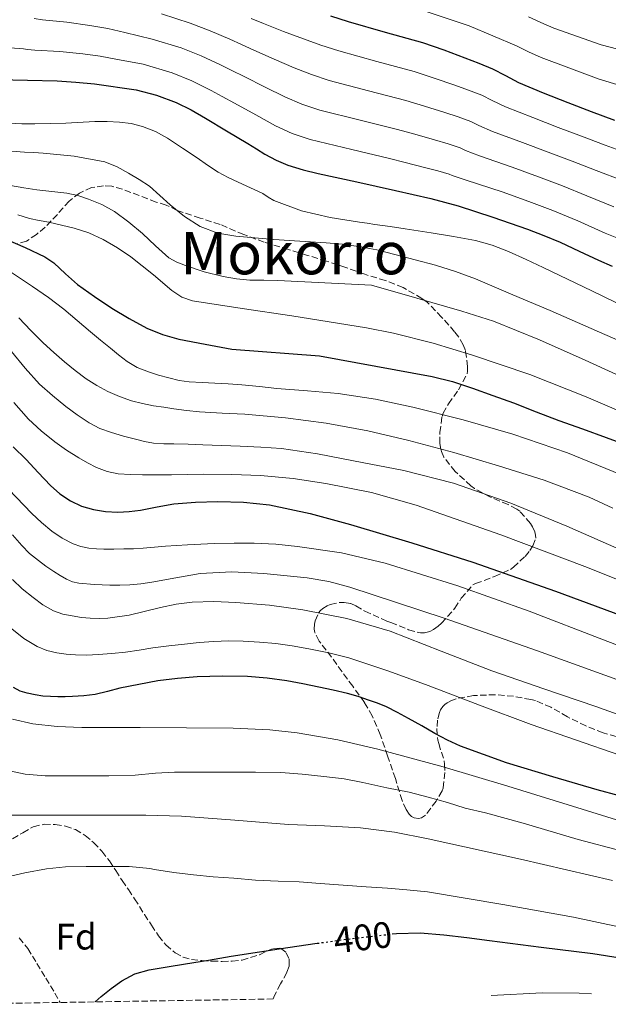
# Model space of a CAD drawing. Units: metres. Extents: x 610114 to 613545, y 4775591 to 4777959.
# Drawn here: x 611343 to 611503, y 4775609 to 4775877 of the extents above; entities that cross this region are included whole.
import ezdxf
from ezdxf.enums import TextEntityAlignment as Align

# ---------------------------------------------------------------- set-up
doc = ezdxf.new("R2010")
doc.units = ezdxf.units.M
doc.header["$MEASUREMENT"] = 0
doc.linetypes.add('DGN Style 3', pattern=[2.435891, 1.739922, -0.695969])
doc.linetypes.add('DGN Style 5', pattern=[1.217945, 0.521977, -0.695969])
for name, color, linetype, lineweight in [('Cota de curva de nivel directora', 7, 'Continuous', 0), ('Curva de nivel directora', 30, 'Continuous', 30), ('Curva de nivel directora no vista', 30, 'DGN Style 5', 30), ('Curva de nivel intermedia', 30, 'Continuous', 0), ('Etiqueta de zona arbolada', 92, 'Continuous', 0), ('Senda', 7, 'DGN Style 3', 0), ('Texto de Área (paraje) menor', 7, 'Continuous', 0), ('Zona arbolada', 92, 'DGN Style 3', 0)]:
    doc.layers.add(name, color=color, linetype=linetype, lineweight=lineweight)
doc.styles.add('Style-Arial', font='arial.ttf')

msp = doc.modelspace()

# ---------------------------------------------------------------- linework, layer by layer
at = {"layer": 'Curva de nivel directora', "color": 30, "linetype": 'Continuous', "lineweight": 30, "flags": 128}
for points, elevation in [([(611427.33, 4775878.13), (611432.16, 4775876.57), (611442.24, 4775873.7), (611452.32, 4775870.83), (611458.14, 4775868.83), (611463.92, 4775866.7), (611467.7, 4775865.26), (611471.44, 4775863.72), (611474.97, 4775861.84), (611478.5, 4775859.95), (611485.19, 4775857.17), (611491.94, 4775854.49), (611498.22, 4775852.08), (611504.59, 4775849.75)], 275), ([(611336.85, 4775860.78), (611344.93, 4775860.56), (611353.01, 4775860.43), (611358.08, 4775860.07), (611363.14, 4775859.58), (611374.46, 4775857.94), (611380.01, 4775856.55), (611385.39, 4775854.52), (611389.42, 4775852.49), (611393.3, 4775850.25), (611399.08, 4775846.82), (611404.85, 4775843.37), (611407.18, 4775841.93), (611409.5, 4775840.49), (611412.55, 4775838.81), (611415.76, 4775837.47), (611419.86, 4775836.24), (611424, 4775835.23), (611434.53, 4775832.91), (611445.06, 4775830.57), (611449.84, 4775829.48), (611454.62, 4775828.36), (611458.33, 4775827.42), (611462.02, 4775826.38), (611471.5, 4775823.35), (611480.9, 4775820.03), (611485.37, 4775818.36), (611489.78, 4775816.54), (611495.01, 4775814.09), (611500.24, 4775811.63), (611503.98, 4775810.02)], 300), ([(611338.85, 4775817.46), (611344.29, 4775815.07), (611349.67, 4775812.55), (611352.05, 4775810.91), (611355.24, 4775807.91), (611358.52, 4775805.03), (611363.16, 4775801.75), (611367.89, 4775798.58), (611372.53, 4775795.73), (611377.35, 4775793.16), (611381.65, 4775791.37), (611386.12, 4775790.17), (611393.29, 4775788.8), (611400.47, 4775787.43), (611424.33, 4775785.61), (611439.65, 4775782.78), (611454.97, 4775779.94), (611460.53, 4775778.61), (611465.97, 4775776.84), (611471.54, 4775774.84)], 325), ([(611471.54, 4775774.84), (611477.08, 4775772.78), (611483.28, 4775770.4), (611489.49, 4775768.04), (611495.9, 4775765.71), (611502.31, 4775763.4), (611508.08, 4775761.26)], 325), ([(611341.04, 4775760.87), (611344.52, 4775757.42), (611347.83, 4775753.87), (611351.13, 4775750.3), (611353.69, 4775748.07), (611356.57, 4775746.18), (611359.65, 4775744.73), (611362.9, 4775743.78), (611366.17, 4775743.24), (611369.45, 4775743.08), (611372.55, 4775743.24)], 350), ([(611372.55, 4775743.24), (611375.65, 4775743.59), (611380.16, 4775744.51), (611384.68, 4775745.37), (611390.66, 4775745.82), (611396.65, 4775745.93), (611403.68, 4775745.82), (611410.71, 4775745.11), (611421.83, 4775742.75), (611432.74, 4775739.75), (611449.47, 4775734.76), (611466.09, 4775729.43), (611488.54, 4775721.59), (611510.84, 4775713.35)], 350), ([(611512.01, 4775664.22), (611499.92, 4775667.56), (611487.86, 4775671.03), (611475.18, 4775674.85), (611462.73, 4775679.38), (611459.19, 4775681.05), (611455.75, 4775682.9), (611452.16, 4775684.93), (611448.57, 4775686.95), (611445.6, 4775688.57), (611442.58, 4775690.09), (611440.14, 4775691.09), (611437.64, 4775691.96), (611434.83, 4775692.91), (611431.99, 4775693.74), (611428.09, 4775694.63), (611424.18, 4775695.46), (611419.82, 4775696.36), (611415.45, 4775697.19), (611410.1, 4775697.94), (611404.73, 4775698.34), (611397.92, 4775698.49), (611391.11, 4775698.25), (611385.74, 4775697.82), (611380.39, 4775697.14), (611375.18, 4775696.23), (611370.01, 4775695.18), (611366.66, 4775694.31)], 375), ([(611366.66, 4775694.31), (611363.3, 4775693.48), (611360.22, 4775693.06), (611357.13, 4775692.89), (611355.15, 4775692.85), (611353.18, 4775692.86), (611351.15, 4775692.92), (611349.13, 4775693.05), (611346.97, 4775693.33), (611344.84, 4775693.8), (611342.89, 4775694.41), (611341.1, 4775695.38)], 375), ([(611444.11, 4775628.33), (611445.32, 4775628.47), (611451.77, 4775628.66), (611458.21, 4775628.12), (611464.41, 4775627.34), (611470.6, 4775626.55), (611484.66, 4775624.77), (611498.73, 4775622.98), (611513.6, 4775620.6), (611528.36, 4775617.53), (611537.37, 4775615.06), (611543.97, 4775612.8)], 400), ([(611363.36, 4775609.84), (611364.98, 4775611.29), (611367.71, 4775613.49), (611370.55, 4775615.59), (611374.14, 4775617.49), (611378.01, 4775618.57), (611382.94, 4775619.37), (611387.88, 4775620.17), (611394.11, 4775621.23), (611400.34, 4775622.28), (611408.04, 4775623.49), (611415.75, 4775624.65), (611423.71, 4775625.78)], 400)]:
    msp.add_lwpolyline(points, dxfattribs=dict(at, elevation=elevation))
at = {"layer": 'Curva de nivel directora no vista', "color": 30, "linetype": 'DGN Style 5', "lineweight": 30, "elevation": 400, "flags": 128}
msp.add_lwpolyline([(611423.71, 4775625.78), (611430.52, 4775626.75), (611444.11, 4775628.33)], dxfattribs=at)
at = {"layer": 'Curva de nivel intermedia', "color": 30, "linetype": 'Continuous', "lineweight": 0, "flags": 128}
for points, elevation in [([(611361.8, 4775909.1), (611366.17, 4775908.1), (611380.59, 4775904.06), (611395.21, 4775899.11), (611412.05, 4775893.3), (611419.46, 4775890.83), (611426.73, 4775888.42), (611430.51, 4775887.05), (611437.86, 4775884.32), (611449.28, 4775880.68), (611465.1, 4775875.35), (611477.96, 4775869.91), (611481.16, 4775868.29), (611484.67, 4775866.75), (611500.39, 4775860.85), (611510.97, 4775857.66)], 270), ([(611381.36, 4775878.68), (611389.14, 4775876.15), (611394.59, 4775874.05), (611399.97, 4775871.72)], 285), ([(611346.69, 4775877.34), (611348.99, 4775877.01), (611355.66, 4775876.35), (611361.86, 4775875.51), (611366.81, 4775874.61), (611371.36, 4775873.55), (611378.87, 4775871.79), (611386.69, 4775869.39), (611392.12, 4775867.24), (611397.44, 4775864.74), (611400.5, 4775863.23), (611403.83, 4775861.56), (611409.53, 4775858.73), (611414.89, 4775856.07), (611419.54, 4775854.09), (611424.41, 4775852.48), (611435.4, 4775849.71), (611445.59, 4775847.2), (611450.26, 4775845.88), (611455.67, 4775844.32), (611459.31, 4775843.25), (611462.6, 4775842.19), (611464.06, 4775841.42), (611467.83, 4775840.03), (611476.79, 4775836.93), (611483.92, 4775834.3), (611490.44, 4775831.87), (611497.1, 4775829.17), (611504.41, 4775826.13)], 290), ([(611405.74, 4775877.37), (611409.07, 4775876), (611414.57, 4775873.86), (611419.96, 4775871.82), (611424.73, 4775870.11), (611429.58, 4775868.54), (611439.96, 4775865.7), (611450.08, 4775862.95), (611455.52, 4775861.18), (611461.17, 4775859.24)], 280), ([(611481.18, 4775877.87), (611484.51, 4775876.25), (611488.08, 4775874.7), (611500.94, 4775870.21), (611511.72, 4775867.39)], 265), ([(611399.97, 4775871.72), (611403.12, 4775870.3), (611406.45, 4775868.78), (611412.05, 4775866.29), (611417.43, 4775863.94), (611422.13, 4775862.1), (611426.99, 4775860.51), (611437.68, 4775857.71), (611447.83, 4775855.07), (611452.89, 4775853.53), (611458.42, 4775851.78), (611462.11, 4775850.58), (611465.55, 4775849.37), (611467.69, 4775848.23), (611471.38, 4775846.67), (611479.59, 4775843.68), (611486.59, 4775841.03), (611493.03, 4775838.6), (611499.6, 4775836.03), (611506.74, 4775833.27)], 285), ([(611336.46, 4775869.67), (611343.81, 4775869.12), (611344.88, 4775868.98), (611346.94, 4775868.79), (611353.75, 4775868.4), (611359.94, 4775867.79), (611364.69, 4775867.12), (611368.93, 4775866.32), (611376.38, 4775864.91), (611384.24, 4775862.63), (611389.65, 4775860.43), (611394.91, 4775857.76), (611397.87, 4775856.16), (611401.2, 4775854.34), (611407.01, 4775851.16), (611412.36, 4775848.19), (611416.94, 4775846.07), (611421.83, 4775844.45), (611433.12, 4775841.72), (611443.35, 4775839.32), (611447.64, 4775838.23), (611452.93, 4775836.86), (611456.52, 4775835.91), (611459.65, 4775835.01), (611460.42, 4775834.62), (611464.27, 4775833.39), (611474, 4775830.19), (611481.25, 4775827.57)], 295), ([(611461.17, 4775859.24), (611464.9, 4775857.92), (611468.49, 4775856.55), (611471.33, 4775855.03), (611474.94, 4775853.31), (611482.39, 4775850.42), (611489.26, 4775847.76), (611495.63, 4775845.34), (611502.09, 4775842.89), (611509.06, 4775840.4)], 280), ([(611339.91, 4775848.86), (611343.39, 4775848.76), (611346.87, 4775848.73), (611351.1, 4775848.77), (611355.33, 4775848.86), (611363.19, 4775849.32), (611366.58, 4775849.34), (611369.97, 4775849.18), (611373.12, 4775848.8), (611376.23, 4775848.01), (611379.75, 4775846.62), (611383.03, 4775844.8), (611387.04, 4775842.14), (611391.04, 4775839.47), (611393.91, 4775837.47), (611396.82, 4775835.53), (611399.48, 4775834.13), (611402.21, 4775832.86), (611405.55, 4775831.3), (611408.9, 4775829.74), (611410.42, 4775828.78), (611411.95, 4775827.84), (611419.46, 4775825.06), (611427.23, 4775823.26), (611431.23, 4775822.57)], 305), ([(611340.63, 4775841.3), (611344.11, 4775841.05), (611346.63, 4775840.88), (611349.14, 4775840.7), (611357.6, 4775839.94), (611365.99, 4775838.35), (611369.27, 4775837.02), (611372.37, 4775835.28), (611375.28, 4775833.6), (611378.07, 4775831.76), (611380.91, 4775829.24), (611383.7, 4775826.64), (611387.62, 4775823.5), (611391.91, 4775820.8), (611396.66, 4775818.98), (611401.62, 4775818.12), (611406.77, 4775817.67), (611411.92, 4775817.28), (611419.02, 4775816.82), (611426.13, 4775816.36), (611430.56, 4775815.96), (611434.98, 4775815.39), (611439.92, 4775814.43), (611444.8, 4775813.21), (611455.91, 4775810.26), (611461.38, 4775808.56), (611466.74, 4775806.54), (611476.91, 4775802.23), (611487.08, 4775797.93), (611500.54, 4775792.05), (611514.01, 4775786.18)], 310), ([(611340.27, 4775831.9), (611343.88, 4775831.32), (611347.49, 4775830.78), (611351.57, 4775830.32), (611355.65, 4775829.87), (611358.63, 4775829.19), (611361.55, 4775828.2), (611365.18, 4775826.73), (611368.59, 4775824.83), (611372.48, 4775821.96), (611376.19, 4775818.91), (611379.69, 4775815.55), (611383.33, 4775812.3), (611385.53, 4775811.08), (611387.89, 4775810.19), (611392.96, 4775808.49), (611398.13, 4775807.15), (611401.77, 4775806.52), (611405.44, 4775806.2), (611409.24, 4775806.16), (611413.04, 4775806.09), (611425.77, 4775805.47), (611438.5, 4775804.84), (611450.8, 4775801.31), (611463.09, 4775797.78), (611471.66, 4775794.99), (611484.23, 4775789.96), (611496.63, 4775784.45), (611511.46, 4775777.66)], 315), ([(611481.25, 4775827.57), (611487.85, 4775825.13), (611494.6, 4775822.31), (611502.09, 4775818.99), (611507.01, 4775816.96)], 295), ([(611342.32, 4775823.93), (611345.49, 4775822.96), (611348.1, 4775822.43), (611350.71, 4775821.93), (611354.15, 4775821.18), (611357.59, 4775820.36), (611361.64, 4775819.03), (611365.54, 4775817.21), (611369.4, 4775815), (611373.07, 4775812.51), (611376.14, 4775810.11), (611379.19, 4775807.68), (611384.21, 4775803.4), (611386.88, 4775801.6), (611389.84, 4775800.59), (611403.35, 4775798.52), (611416.85, 4775796.46), (611427, 4775794.82), (611437.14, 4775793.19), (611444.44, 4775791.79), (611455.24, 4775789.02), (611465.94, 4775785.78), (611481.52, 4775780.48), (611496.84, 4775774.45), (611511.02, 4775768.33)], 320), ([(611431.23, 4775822.57), (611435.23, 4775821.95), (611437.34, 4775821.65), (611439.44, 4775821.36), (611443.54, 4775820.77), (611447.65, 4775820.19), (611451.19, 4775819.63), (611454.74, 4775819.05), (611460.76, 4775818.05), (611466.77, 4775816.95), (611471.35, 4775815.7), (611475.78, 4775813.95), (611480.53, 4775811.85), (611485.23, 4775809.66), (611498.43, 4775803.24), (611511.62, 4775796.82)], 305), ([(611340.28, 4775808.45), (611346.29, 4775804.42), (611350.64, 4775801.48), (611354.81, 4775798.33), (611358.45, 4775795.22), (611362.09, 4775792.12), (611364.76, 4775789.89), (611367.45, 4775787.67), (611369.7, 4775785.83), (611372.01, 4775784.04), (611374.79, 4775782.44), (611377.8, 4775781.27), (611380.57, 4775780.37), (611383.38, 4775779.61), (611386.13, 4775778.92), (611388.92, 4775778.49), (611392.39, 4775778.31), (611395.86, 4775778.14), (611399.54, 4775777.94), (611403.22, 4775777.72), (611407.99, 4775777.25), (611412.74, 4775776.71), (611421.08, 4775776.04), (611429.41, 4775775.34), (611439.62, 4775773.77), (611449.73, 4775771.61), (611463.42, 4775768.23), (611476.97, 4775764.3), (611491.77, 4775759.23), (611506.25, 4775753.29)], 330), ([(611342.53, 4775795.9), (611345.84, 4775792.52), (611349.17, 4775789.16), (611352.04, 4775786.51), (611355, 4775783.94), (611357.89, 4775781.57), (611360.89, 4775779.32), (611363.75, 4775777.5), (611366.76, 4775775.93), (611369.93, 4775774.51), (611373.21, 4775773.38), (611376.2, 4775772.61), (611379.22, 4775772.02), (611381.96, 4775771.61), (611384.69, 4775771.22), (611388.21, 4775770.75), (611391.73, 4775770.33), (611397.86, 4775769.96), (611403.99, 4775769.69), (611415.1, 4775768.69), (611426.18, 4775767.27), (611437.46, 4775765.21), (611448.61, 4775762.6), (611460.86, 4775759.28), (611473.03, 4775755.69), (611485.47, 4775751.75), (611497.69, 4775747.16), (611504.1, 4775744.15)], 335), ([(611340.55, 4775786.78), (611344.31, 4775782.28), (611348.15, 4775777.9), (611351.68, 4775774.79), (611355.35, 4775771.83), (611358.43, 4775769.51), (611361.65, 4775767.37), (611364.62, 4775765.84), (611367.73, 4775764.7), (611371.01, 4775763.76), (611374.31, 4775762.92), (611376.75, 4775762.3), (611379.22, 4775761.86), (611381.97, 4775761.7), (611384.73, 4775761.62), (611388.66, 4775761.53), (611392.6, 4775761.43), (611397.69, 4775761.25), (611402.77, 4775761.05), (611408.38, 4775760.78), (611413.97, 4775760.38), (611423.81, 4775758.97), (611433.57, 4775757.08), (611447.28, 4775754.39), (611460.84, 4775750.98), (611476.42, 4775745.56), (611491.65, 4775739.26), (611519.64, 4775726.9)], 340), ([(611341.24, 4775772.95), (611345.18, 4775768.41), (611348.63, 4775765.18), (611352.33, 4775762.22), (611355.55, 4775759.96), (611358.87, 4775757.83), (611361.23, 4775756.45), (611363.69, 4775755.21), (611366.6, 4775754.09), (611369.62, 4775753.51), (611372.92, 4775753.31), (611376.21, 4775753.24), (611380.16, 4775753.24), (611384.1, 4775753.26), (611388.4, 4775753.32), (611392.69, 4775753.38), (611400.49, 4775753.3), (611408.28, 4775753), (611417.2, 4775752.23), (611426.07, 4775750.9), (611438.47, 4775748.43), (611450.61, 4775745), (611473.68, 4775736.93), (611496.5, 4775728.3), (611515.34, 4775720.79)], 345), ([(611339.79, 4775749.29), (611346.12, 4775742.68), (611348.77, 4775740.23), (611351.54, 4775737.91), (611354.34, 4775735.99), (611357.38, 4775734.46), (611359.46, 4775733.71), (611361.61, 4775733.29), (611363.65, 4775733.1), (611365.69, 4775733.02), (611368.38, 4775733.01), (611371.08, 4775733.05), (611373.74, 4775733.13), (611376.41, 4775733.27), (611379.44, 4775733.55), (611382.47, 4775733.83), (611385.46, 4775734.02), (611388.45, 4775734.18), (611392.09, 4775734.37), (611395.73, 4775734.54), (611401.15, 4775734.65), (611406.57, 4775734.6), (611412.46, 4775734.32), (611418.34, 4775733.75), (611430.35, 4775731.98), (611442.18, 4775729.21), (611461.93, 4775723.05), (611481.38, 4775716.17), (611501.59, 4775708.31), (611521.85, 4775700.6)], 355), ([(611340.86, 4775736.94), (611343.35, 4775734.02), (611345.5, 4775731.86), (611347.88, 4775729.93), (611349.94, 4775728.41), (611352.06, 4775726.97), (611353.77, 4775725.85), (611355.54, 4775724.82), (611357.19, 4775724.14), (611358.92, 4775723.77), (611363.12, 4775723.39), (611367.34, 4775723.24), (611370.05, 4775723.21), (611372.76, 4775723.29), (611375.77, 4775723.59), (611378.76, 4775724.01), (611385.31, 4775725.21), (611391.86, 4775726.38), (611400.51, 4775726.83), (611409.19, 4775726.38), (611420.99, 4775725.18), (611426.84, 4775724.17), (611432.58, 4775722.66), (611458.24, 4775714.2), (611483.65, 4775705.34), (611509.45, 4775696.03)], 360), ([(611340.81, 4775724.74), (611343.5, 4775722.17), (611346.44, 4775719.83), (611349.1, 4775717.89), (611351.99, 4775716.26), (611354.56, 4775715.32), (611359.57, 4775714.44), (611361.93, 4775714.25), (611364.37, 4775714.17), (611366.81, 4775714.25), (611372.56, 4775715.08), (611381.1, 4775717.17), (611385.38, 4775718.08), (611389.7, 4775718.62), (611395.64, 4775718.76), (611401.57, 4775718.52), (611410.7, 4775717.75), (611419.8, 4775716.54), (611431.82, 4775714.15), (611443.57, 4775710.73), (611457.41, 4775705.27), (611471.24, 4775699.86), (611485.36, 4775695.03)], 365), ([(611340.63, 4775711.35), (611343.9, 4775708.72), (611347.51, 4775706.52), (611350.14, 4775705.48), (611352.89, 4775704.84), (611355.43, 4775704.43), (611357.98, 4775704.22), (611361.06, 4775704.2), (611364.14, 4775704.31), (611367.85, 4775704.58), (611371.56, 4775704.97), (611375.3, 4775705.56), (611379.03, 4775706.15), (611383.32, 4775706.67), (611387.61, 4775707.16), (611391.59, 4775707.57), (611395.57, 4775707.91), (611399.57, 4775708.03), (611403.56, 4775707.94), (611408.01, 4775707.74), (611412.45, 4775707.34), (611416.95, 4775706.68), (611421.41, 4775705.86), (611426.92, 4775704.78), (611432.36, 4775703.4), (611443.18, 4775699.81), (611453.88, 4775695.91), (611467.9, 4775690.58), (611481.91, 4775685.26), (611506.08, 4775676.96)], 370), ([(611485.36, 4775695.03), (611499.48, 4775690.18), (611521.7, 4775682.26)], 365), ([(611340.84, 4775686.73), (611346.34, 4775685.49), (611353.01, 4775684.74), (611359.69, 4775684.45), (611367.61, 4775684.45), (611375.53, 4775684.45), (611388.21, 4775684.41), (611400.9, 4775684.31), (611410.82, 4775683.83), (611418.24, 4775683.02), (611429.29, 4775681.16), (611440.23, 4775678.61), (611457.98, 4775673.76), (611475.57, 4775668.55), (611495.75, 4775662.28), (611515.92, 4775656.03)], 380), ([(611339.24, 4775672.85), (611344.29, 4775671.75), (611349.73, 4775671.31), (611356.2, 4775671.3), (611361.57, 4775671.3), (611367.05, 4775671.3), (611374.23, 4775671.54), (611379.75, 4775672.08), (611384.89, 4775672.29), (611389.94, 4775672.29), (611395.46, 4775672.29), (611401.03, 4775672.29), (611406.98, 4775672.29), (611413.83, 4775672.23), (611419.64, 4775671.75), (611425.52, 4775671.17), (611431.03, 4775670.48), (611436.12, 4775669.51), (611442.69, 4775668.03), (611448.77, 4775666.87), (611453.88, 4775665.55), (611459.16, 4775664.05), (611463.97, 4775662.56), (611469.52, 4775661.28), (611479.72, 4775658.42), (611494.69, 4775653.99), (611506.42, 4775650.93)], 385), ([(611339.43, 4775660.66), (611347.93, 4775660.64), (611356.42, 4775660.64), (611366.75, 4775660.65), (611377.08, 4775660.64), (611386.79, 4775660.34), (611401.34, 4775659.25), (611415.89, 4775658.13), (611425.72, 4775657.69), (611435.54, 4775657.19), (611444.77, 4775656.01), (611453.91, 4775654.19), (611479.01, 4775648.67), (611504.04, 4775642.83)], 390), ([(611339.11, 4775643.75), (611344.23, 4775644.98), (611350.12, 4775646.03), (611355.22, 4775646.55), (611360.92, 4775646.64), (611367.32, 4775646.64), (611372.6, 4775646.64), (611378.23, 4775646.15), (611379.48, 4775645.87), (611384.71, 4775645.04), (611390.04, 4775644.39), (611395.43, 4775643.89), (611401.01, 4775643.54), (611406.93, 4775642.93), (611413.11, 4775642.71), (611418.82, 4775642.47), (611424.49, 4775642.07), (611430.8, 4775641.63), (611437.03, 4775641.11), (611442.82, 4775640.8), (611448.1, 4775640.34), (611453.76, 4775639.78), (611464, 4775638.04), (611474.24, 4775636.31), (611493.48, 4775632.92), (611512.58, 4775628.82)], 395), ([(611471.03, 4775611.6), (611484.91, 4775612.28), (611495, 4775612.22), (611498.37, 4775612.05)], 405)]:
    msp.add_lwpolyline(points, dxfattribs=dict(at, elevation=elevation))
at = {"layer": 'Senda', "color": 7, "linetype": 'DGN Style 3', "lineweight": 0}
msp.add_polyline3d([(611342.69, 4775627.25, 396.99), (611344.97, 4775624.33, 397.4), (611347.5, 4775620.31, 397.95), (611349.91, 4775616.3, 398.48), (611352.33, 4775612.25, 399.03), (611353.76, 4775609.68, 399.37)], dxfattribs=at)
at = {"layer": 'Zona arbolada', "color": 92, "linetype": 'DGN Style 3', "lineweight": 0}
for points in [[(611505.06, 4775682.03, 366.33), (611501.49, 4775683.03, 366.4), (611496.83, 4775684.91, 367.01), (611491.78, 4775687.39, 367.52), (611487.3, 4775690.01, 367.49), (611483.07, 4775691.79, 367.49), (611481.86, 4775692.09, 367.5), (611477.11, 4775692.97, 368.88), (611472.18, 4775693.4, 369.97), (611466.27, 4775693.18, 371.66), (611461.52, 4775692.31, 374.13), (611460.23, 4775691.83, 374.78), (611459.11, 4775691.23, 375.44), (611458.47, 4775690.76, 375.76), (611457.92, 4775690.22, 376), (611457.28, 4775689.27, 376.35), (611456.96, 4775688.55, 376.59), (611456.47, 4775686.46, 377.26), (611456.27, 4775684.23, 377.93), (611456.5, 4775681.05, 378.81), (611456.77, 4775680.09, 379.01), (611458.24, 4775675.45, 380.64), (611458.39, 4775674.55, 380.97), (611458.45, 4775672.22, 381.82), (611457.97, 4775667.99, 383.28), (611457.68, 4775667.26, 383.53), (611456.08, 4775664.44, 384.59), (611453.17, 4775660.63, 385.45), (611452.1, 4775659.95, 385.45), (611451.31, 4775659.77, 385.44), (611450.11, 4775659.9, 385.44), (611449.38, 4775660.25, 385.42), (611448.74, 4775660.89, 385.41), (611447.91, 4775662.14, 385.33), (611446.82, 4775664.63, 385.1), (611444.98, 4775670.6, 384.48), (611442.88, 4775676.76, 384.05), (611440.87, 4775682.55, 383.26), (611438.71, 4775687.64, 382.51), (611436.56, 4775691.29, 381.92), (611433.38, 4775695.71, 379.65), (611430.47, 4775699.67, 377.01), (611427.65, 4775703.61, 375.15), (611424.27, 4775708.01, 373.18), (611423.11, 4775710.3, 372.24), (611422.93, 4775711.21, 371.85), (611422.98, 4775712.6, 371.37), (611423.15, 4775713.53, 371.07), (611424.1, 4775715.64, 370.38), (611424.66, 4775716.31, 370.14), (611425.28, 4775716.89, 369.92), (611426.4, 4775717.59, 369.6), (611427.27, 4775717.96, 369.37), (611429.65, 4775718.47, 368.85), (611431.06, 4775718.47, 368.54), (611432.85, 4775718.19, 368.29), (611434.26, 4775717.59, 368.09), (611436.72, 4775716.14, 367.9), (611442.66, 4775713.4, 367.76), (611443.76, 4775713.07, 367.61), (611448.59, 4775711.07, 366.56), (611451.84, 4775710.2, 365.76), (611452.87, 4775710.23, 365.53), (611454.4, 4775710.6, 365.21), (611455.35, 4775711.11, 365.01), (611456.66, 4775712.07, 364.73), (611457.51, 4775712.87, 364.51), (611461.17, 4775716.92, 362.96), (611462.9, 4775719.64, 361.85), (611466.03, 4775723.26, 360.22), (611466.82, 4775723.64, 359.87), (611471.97, 4775725.56, 357.95), (611476.26, 4775727.47, 355.85), (611477.1, 4775728.07, 355.44), (611480.29, 4775731.05, 353.84), (611481.6, 4775732.63, 353.04), (611482.4, 4775733.9, 352.32), (611483.15, 4775735.98, 351.04), (611483.14, 4775736.84, 350.54), (611482.94, 4775737.74, 350.03), (611482.32, 4775739.1, 349.29), (611481.73, 4775740.03, 348.96), (611478.82, 4775743.34, 347.6), (611478, 4775743.93, 347.12), (611475.63, 4775745.13, 345.97), (611470.86, 4775747.18, 343.92), (611466.51, 4775749.47, 342.53), (611465.55, 4775750.2, 342.22), (611461.26, 4775754.12, 340.4), (611458.18, 4775758.03, 338.89), (611457.5, 4775759.55, 338.38), (611457.22, 4775760.63, 338.01), (611457.06, 4775761.8, 337.6), (611457.06, 4775764.78, 336.61), (611457.68, 4775769.11, 335.34), (611457.98, 4775769.96, 335.12), (611459.46, 4775772.54, 333.63), (611462.14, 4775776.38, 331.34), (611464.48, 4775780.68, 328.11), (611464.62, 4775781.47, 327.54), (611464.64, 4775782.73, 326.69), (611464.08, 4775787.03, 324.37), (611463.46, 4775788.57, 323.69), (611462.26, 4775790.65, 322.85), (611461.1, 4775792.15, 322.25), (611457.57, 4775796.12, 320.56), (611453.63, 4775800.22, 318.64), (611452.21, 4775801.23, 318.01), (611447.06, 4775804.15, 316.13), (611442.27, 4775806.07, 315.09), (611436.64, 4775807.79, 315.09), (611431.55, 4775809.59, 315.63), (611426.21, 4775811.37, 316.05), (611421.12, 4775812.92, 316.27), (611415.87, 4775814.52, 316.3), (611409.3, 4775816.54, 316.4), (611403.73, 4775818.6, 316.4), (611397.3, 4775821.35, 316.38), (611391.87, 4775823.08, 316.3), (611385.65, 4775825.18, 316.32), (611382.63, 4775826.63, 316.32), (611379.89, 4775827.45, 316.32), (611375.32, 4775829.19, 316.71), (611370.76, 4775830.93, 317.09), (611367.82, 4775831.72, 317.71), (611365.63, 4775831.89, 318.55), (611362.35, 4775831.38, 320.13), (611359.09, 4775829.9, 321.75), (611356.22, 4775827.69, 323.4), (611353.04, 4775824.08, 326), (611349.73, 4775820.57, 328.5), (611347.38, 4775818.63, 329.82), (611344.65, 4775816.81, 330.52), (611342.13, 4775816.04, 330.52)], [(611385.65, 4775825.18, 316.32), (611382.63, 4775826.63, 316.32), (611379.89, 4775827.45, 316.32), (611375.32, 4775829.19, 316.71), (611370.76, 4775830.93, 317.09), (611367.82, 4775831.72, 317.71), (611365.63, 4775831.89, 318.55), (611362.35, 4775831.38, 320.13), (611359.09, 4775829.9, 321.75), (611356.22, 4775827.69, 323.4), (611353.04, 4775824.08, 326), (611349.73, 4775820.57, 328.5), (611347.38, 4775818.63, 329.82), (611344.65, 4775816.81, 330.52), (611342.13, 4775816.04, 330.52)], [(611456.5, 4775681.05, 378.81), (611456.77, 4775680.09, 379.01), (611458.24, 4775675.45, 380.64), (611458.39, 4775674.55, 380.97), (611458.45, 4775672.22, 381.82), (611457.97, 4775667.99, 383.28), (611457.68, 4775667.26, 383.53), (611456.08, 4775664.44, 384.59), (611453.17, 4775660.63, 385.45), (611452.1, 4775659.95, 385.45), (611451.31, 4775659.77, 385.44), (611450.11, 4775659.9, 385.44), (611449.38, 4775660.25, 385.42), (611448.74, 4775660.89, 385.41), (611447.91, 4775662.14, 385.33), (611446.82, 4775664.63, 385.1), (611444.98, 4775670.6, 384.48), (611442.88, 4775676.76, 384.05), (611440.87, 4775682.55, 383.26), (611438.71, 4775687.64, 382.51), (611436.56, 4775691.29, 381.92), (611433.38, 4775695.71, 379.65), (611430.47, 4775699.67, 377.01), (611427.65, 4775703.61, 375.15), (611424.27, 4775708.01, 373.18), (611423.11, 4775710.3, 372.24), (611422.93, 4775711.21, 371.85), (611422.98, 4775712.6, 371.37), (611423.15, 4775713.53, 371.07), (611424.1, 4775715.64, 370.38), (611424.66, 4775716.31, 370.14), (611425.28, 4775716.89, 369.92), (611426.4, 4775717.59, 369.6), (611427.27, 4775717.96, 369.37), (611429.65, 4775718.47, 368.85), (611431.06, 4775718.47, 368.54), (611432.85, 4775718.19, 368.29), (611434.26, 4775717.59, 368.09), (611436.72, 4775716.14, 367.9), (611442.66, 4775713.4, 367.76), (611443.76, 4775713.07, 367.61), (611448.59, 4775711.07, 366.56), (611451.84, 4775710.2, 365.76), (611452.87, 4775710.23, 365.53), (611454.4, 4775710.6, 365.21), (611455.35, 4775711.11, 365.01), (611456.66, 4775712.07, 364.73), (611457.51, 4775712.87, 364.51), (611461.17, 4775716.92, 362.96), (611462.9, 4775719.64, 361.85), (611466.03, 4775723.26, 360.22), (611466.82, 4775723.64, 359.87), (611471.97, 4775725.56, 357.95), (611476.26, 4775727.47, 355.85), (611477.1, 4775728.07, 355.44), (611480.29, 4775731.05, 353.84), (611481.6, 4775732.63, 353.04), (611482.4, 4775733.9, 352.32), (611483.15, 4775735.98, 351.04), (611483.14, 4775736.84, 350.54), (611482.94, 4775737.74, 350.03), (611482.32, 4775739.1, 349.29), (611481.73, 4775740.03, 348.96), (611478.82, 4775743.34, 347.6), (611478, 4775743.93, 347.12), (611475.63, 4775745.13, 345.97), (611470.86, 4775747.18, 343.92), (611466.51, 4775749.47, 342.53), (611465.55, 4775750.2, 342.22), (611461.26, 4775754.12, 340.4), (611458.18, 4775758.03, 338.89), (611457.5, 4775759.55, 338.38), (611457.22, 4775760.63, 338.01), (611457.06, 4775761.8, 337.6), (611457.06, 4775764.78, 336.61), (611457.68, 4775769.11, 335.34), (611457.98, 4775769.96, 335.12), (611459.46, 4775772.54, 333.63), (611462.14, 4775776.38, 331.34), (611464.48, 4775780.68, 328.11), (611464.62, 4775781.47, 327.54), (611464.64, 4775782.73, 326.69), (611464.08, 4775787.03, 324.37), (611463.46, 4775788.57, 323.69), (611462.26, 4775790.65, 322.85), (611461.1, 4775792.15, 322.25), (611457.57, 4775796.12, 320.56), (611453.63, 4775800.22, 318.64), (611452.21, 4775801.23, 318.01), (611447.06, 4775804.15, 316.13), (611442.27, 4775806.07, 315.09), (611436.64, 4775807.79, 315.09), (611431.55, 4775809.59, 315.63), (611426.21, 4775811.37, 316.05), (611421.12, 4775812.92, 316.27), (611415.87, 4775814.52, 316.3), (611409.3, 4775816.54, 316.4), (611403.73, 4775818.6, 316.4), (611397.3, 4775821.35, 316.38), (611391.87, 4775823.08, 316.3), (611385.65, 4775825.18, 316.32)], [(611505.06, 4775682.03, 366.33), (611501.49, 4775683.03, 366.4), (611496.83, 4775684.91, 367.01), (611491.78, 4775687.39, 367.52), (611487.3, 4775690.01, 367.49), (611483.07, 4775691.79, 367.49), (611481.86, 4775692.09, 367.5), (611477.11, 4775692.97, 368.88), (611472.18, 4775693.4, 369.97), (611466.27, 4775693.18, 371.66), (611461.52, 4775692.31, 374.13), (611460.23, 4775691.83, 374.78), (611459.11, 4775691.23, 375.44), (611458.47, 4775690.76, 375.76), (611457.92, 4775690.22, 376), (611457.28, 4775689.27, 376.35), (611456.96, 4775688.55, 376.59), (611456.47, 4775686.46, 377.26), (611456.27, 4775684.23, 377.93), (611456.5, 4775681.05, 378.81)], [(611340.87, 4775654.22, 394.4), (611343.64, 4775655.87, 394.28), (611346.49, 4775657.5, 394.2), (611349.46, 4775658.16, 394.36), (611352.47, 4775658.1, 394.66), (611355.24, 4775657.68, 394.9), (611357.96, 4775656.71, 395.16), (611360.6, 4775655.12, 395.46), (611362.89, 4775653.18, 395.84), (611365.18, 4775650.8, 396.44), (611367.19, 4775648.23, 397.08), (611368.92, 4775645.55, 397.56), (611370.65, 4775642.89, 398.05), (611372.35, 4775640.39, 398.61), (611374.04, 4775637.88, 399.22), (611375.4, 4775635.76, 399.8), (611376.74, 4775633.64, 400.39), (611378.64, 4775630.71, 401.2), (611380.57, 4775627.78, 401.65), (611382.57, 4775625.32, 401.67), (611385.08, 4775623.18, 401.68), (611387.22, 4775621.98, 401.69), (611389.53, 4775621.37, 401.7), (611392.3, 4775621.06, 401.73), (611395.08, 4775620.9, 401.76), (611397.83, 4775620.86, 401.78), (611400.58, 4775620.92, 401.8), (611403.29, 4775621.22, 401.8), (611407.99, 4775622.68, 401.8), (611409.96, 4775623.64, 401.81), (611411.85, 4775624.37, 401.83), (611413.77, 4775624.42, 401.86), (611415.31, 4775623.22, 402), (611416.1, 4775621.42, 402.26), (611416.06, 4775619.58, 402.56), (611415.45, 4775617.8, 402.85), (611413.75, 4775614.73, 403.28), (611412.14, 4775611.62, 403.7), (611411.72, 4775610.63, 403.84), (611322.98, 4775609.18, 401.57)], [(611340.87, 4775654.22, 394.4), (611343.64, 4775655.87, 394.28), (611346.49, 4775657.5, 394.2), (611349.46, 4775658.16, 394.36), (611352.47, 4775658.1, 394.66), (611355.24, 4775657.68, 394.9), (611357.96, 4775656.71, 395.16), (611360.6, 4775655.12, 395.46), (611362.89, 4775653.18, 395.84), (611365.18, 4775650.8, 396.44), (611367.19, 4775648.23, 397.08), (611368.92, 4775645.55, 397.56), (611370.65, 4775642.89, 398.05), (611372.35, 4775640.39, 398.61), (611374.04, 4775637.88, 399.22), (611375.4, 4775635.76, 399.8), (611376.74, 4775633.64, 400.39), (611378.64, 4775630.71, 401.2), (611380.57, 4775627.78, 401.65), (611382.57, 4775625.32, 401.67), (611385.08, 4775623.18, 401.68), (611387.22, 4775621.98, 401.69), (611389.53, 4775621.37, 401.7), (611392.3, 4775621.06, 401.73), (611395.08, 4775620.9, 401.76), (611397.83, 4775620.86, 401.78), (611400.58, 4775620.92, 401.8), (611403.29, 4775621.22, 401.8), (611407.99, 4775622.68, 401.8), (611409.96, 4775623.64, 401.81), (611411.85, 4775624.37, 401.83), (611413.77, 4775624.42, 401.86), (611415.31, 4775623.22, 402), (611416.1, 4775621.42, 402.26), (611416.06, 4775619.58, 402.56), (611415.45, 4775617.8, 402.85), (611413.75, 4775614.73, 403.28), (611412.14, 4775611.62, 403.7), (611411.72, 4775610.63, 403.84)]]:
    msp.add_polyline3d(points, dxfattribs=at)

# ---------------------------------------------------------------- texts
at = {"layer": 'Cota de curva de nivel directora', "color": 7, "linetype": 'Continuous', "lineweight": 0, "style": 'Style-Arial'}
msp.add_text('400', height=7, rotation=6.6238, dxfattribs=at).set_placement((611436.14, 4775627.4, 400), align=Align.MIDDLE_CENTER)
at = {"layer": 'Etiqueta de zona arbolada', "color": 92, "linetype": 'Continuous', "lineweight": 0, "style": 'Style-Arial'}
msp.add_text('Fd', height=7, dxfattribs=at).set_placement((611358.15, 4775627.59, 397.46), align=Align.MIDDLE_CENTER)
at = {"layer": 'Texto de Área (paraje) menor', "color": 7, "linetype": 'Continuous', "lineweight": 0, "style": 'Style-Arial'}
msp.add_text('Mokorro', height=11.5, dxfattribs=at).set_placement((611417.54, 4775813.53, 311.8), align=Align.MIDDLE_CENTER)

doc.saveas('drawing.dxf')
